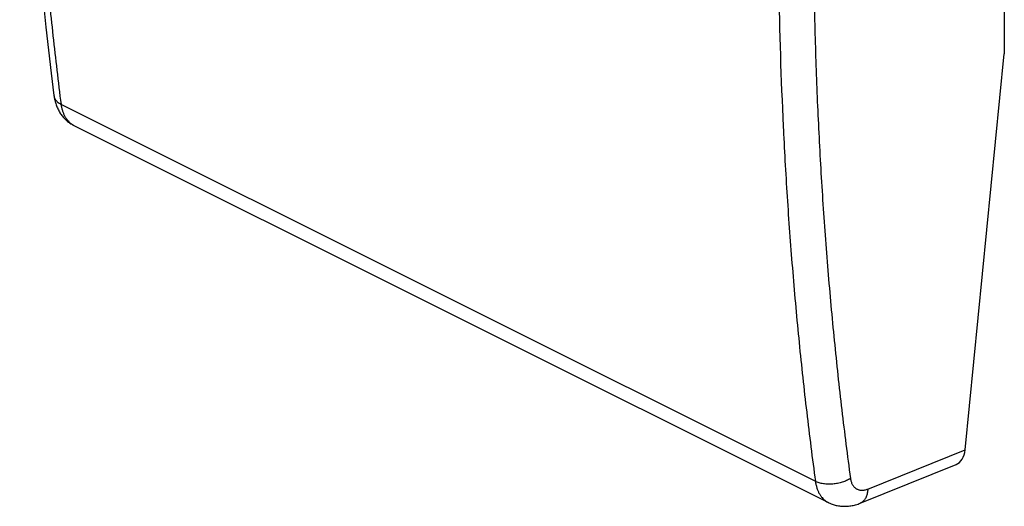
# Model space of a CAD drawing. Units: millimetres. Extents: x -8 to 11.4, y -23.4 to 23.4.
# Drawn here: x -8 to 11.4, y -23.4 to -13.8 of the extents above; entities that cross this region are included whole.
import ezdxf

# ---------------------------------------------------------------- set-up
doc = ezdxf.new("R2010")
doc.units = ezdxf.units.MM
doc.header["$LTSCALE"] = 16.335
doc.layers.get('0').update_dxf_attribs({"linetype": 'CONTINUOUS'})

msp = doc.modelspace()

# ---------------------------------------------------------------- linework, layer by layer
at = {"color": 7, "linetype": 'CONTINUOUS'}
for p, q in [((11.448, -3.448), (11.448, -14.49)), ((10.675, -22.296), (11.448, -14.49)), ((-6.884, -15.904), (7.982, -23.337)), ((8.605, -23.351), (10.496, -22.587)), ((7.982, -23.337), (7.982, -23.337))]:
    msp.add_line(p, q, dxfattribs=at)
at = {"color": 253, "linetype": 'CONTINUOUS'}
for p, q in [((-7.132, -15.491), (7.726, -22.919)), ((8.759, -23.071), (10.675, -22.296))]:
    msp.add_line(p, q, dxfattribs=at)
at = {"color": 7, "linetype": 'CONTINUOUS'}
for points in [[(-7.954, -5.534), (-7.945, -6.009), (-7.935, -6.488), (-7.921, -6.966), (-7.906, -7.443), (-7.888, -7.918), (-7.868, -8.392), (-7.845, -8.865), (-7.82, -9.336), (-7.792, -9.805), (-7.762, -10.274), (-7.73, -10.74), (-7.696, -11.205), (-7.659, -11.669), (-7.619, -12.131), (-7.577, -12.591), (-7.533, -13.05), (-7.487, -13.507), (-7.438, -13.963), (-7.387, -14.417), (-7.333, -14.869), (-7.278, -15.314)], [(-7.278, -15.314), (-7.276, -15.332), (-7.272, -15.357), (-7.267, -15.381), (-7.262, -15.404), (-7.256, -15.427), (-7.25, -15.45), (-7.243, -15.472), (-7.236, -15.494), (-7.228, -15.515), (-7.22, -15.536), (-7.211, -15.557), (-7.202, -15.577), (-7.192, -15.596), (-7.182, -15.615), (-7.171, -15.634), (-7.16, -15.652), (-7.148, -15.67), (-7.136, -15.687), (-7.124, -15.704), (-7.111, -15.721), (-7.098, -15.737), (-7.084, -15.752), (-7.07, -15.767), (-7.056, -15.781), (-7.041, -15.795), (-7.026, -15.809), (-7.011, -15.822), (-6.995, -15.834), (-6.979, -15.846), (-6.963, -15.858), (-6.946, -15.869), (-6.929, -15.879), (-6.912, -15.889), (-6.894, -15.899), (-6.884, -15.904)], [(7.982, -23.337), (7.993, -23.343), (8.013, -23.352), (8.033, -23.36), (8.053, -23.368), (8.073, -23.375), (8.094, -23.381), (8.114, -23.387), (8.135, -23.393), (8.157, -23.397), (8.178, -23.401), (8.2, -23.405), (8.222, -23.407), (8.244, -23.41), (8.266, -23.411), (8.288, -23.412), (8.311, -23.412), (8.333, -23.411), (8.356, -23.41), (8.379, -23.408), (8.402, -23.405), (8.425, -23.402), (8.448, -23.398), (8.471, -23.393), (8.495, -23.388), (8.518, -23.381), (8.541, -23.374), (8.565, -23.367), (8.588, -23.358), (8.605, -23.351)]]:
    msp.add_lwpolyline(points, dxfattribs=at)
at = {"color": 253, "linetype": 'CONTINUOUS'}
msp.add_arc((95.172, -11.7), 88.182, 180.91983, 182.74337, dxfattribs=at)
at = {"color": 7, "linetype": 'CONTINUOUS'}
msp.add_ellipse((10.322, -22.118), major_axis=(-0.164, 0.473), ratio=0.669824, start_param=-3.107445, end_param=-2.173447, dxfattribs=at)
at = {"color": 253, "linetype": 'CONTINUOUS'}
for points, knots in [([(-7.132, -15.491), (-7.189, -15.039), (-7.296, -14.132), (-7.435, -12.762), (-7.553, -11.378), (-7.65, -9.98), (-7.725, -8.569), (-7.779, -7.144), (-7.8, -6.19), (-7.807, -5.711)], [0, 0, 0, 0, 0.139092, 0.27946, 0.421092, 0.563977, 0.7081, 0.853447, 1, 1, 1, 1]), ([(7.696, -13.113), (7.703, -13.59), (7.726, -14.54), (7.784, -15.958), (7.864, -17.365), (7.967, -18.759), (8.092, -20.139), (8.241, -21.506), (8.355, -22.412), (8.416, -22.863)], [0, 0, 0, 0, 0.146254, 0.291392, 0.435404, 0.578279, 0.720008, 0.860584, 1, 1, 1, 1]), ([(-7.278, -15.314), (-7.277, -15.318), (-7.275, -15.332), (-7.269, -15.355), (-7.256, -15.382), (-7.239, -15.407), (-7.218, -15.431), (-7.193, -15.453), (-7.164, -15.473), (-7.143, -15.485), (-7.132, -15.491)], [0, 0, 0, 0, 0.055093, 0.174514, 0.296845, 0.423811, 0.556796, 0.696801, 0.844446, 1, 1, 1, 1]), ([(-6.884, -15.904), (-6.886, -15.903), (-6.903, -15.895), (-6.933, -15.876), (-6.971, -15.845), (-7.006, -15.808), (-7.037, -15.766), (-7.065, -15.719), (-7.088, -15.668), (-7.107, -15.612), (-7.122, -15.553), (-7.129, -15.512), (-7.132, -15.491)], [0, 0, 0, 0, 0.014143, 0.110988, 0.209184, 0.309733, 0.413512, 0.521238, 0.633455, 0.750539, 0.872699, 1, 1, 1, 1]), ([(7.091, -15.92), (7.092, -15.94), (7.116, -16.432), (7.17, -17.391), (7.274, -18.792), (7.4, -20.181), (7.549, -21.555), (7.664, -22.466), (7.726, -22.919)], [0, 0, 0, 0, 0.008493, 0.21, 0.409916, 0.608228, 0.804925, 1, 1, 1, 1]), ([(8.416, -22.863), (8.404, -22.87), (8.38, -22.885), (8.341, -22.904), (8.299, -22.922), (8.256, -22.937), (8.211, -22.95), (8.164, -22.961), (8.117, -22.969), (8.069, -22.974), (8.022, -22.976), (7.975, -22.976), (7.929, -22.973), (7.884, -22.968), (7.841, -22.96), (7.8, -22.949), (7.761, -22.936), (7.737, -22.925), (7.726, -22.919)], [0, 0, 0, 0, 0.058568, 0.119305, 0.181926, 0.246107, 0.311492, 0.377701, 0.444335, 0.510992, 0.577266, 0.64276, 0.70709, 0.769898, 0.830854, 0.88967, 0.946111, 1, 1, 1, 1]), ([(8.416, -22.863), (8.418, -22.873), (8.421, -22.894), (8.429, -22.924), (8.439, -22.952), (8.451, -22.978), (8.466, -23.002), (8.482, -23.023), (8.501, -23.042), (8.521, -23.058), (8.543, -23.071), (8.566, -23.082), (8.591, -23.089), (8.617, -23.094), (8.644, -23.095), (8.672, -23.094), (8.701, -23.089), (8.73, -23.081), (8.749, -23.075), (8.759, -23.071)], [0, 0, 0, 0, 0.067451, 0.132431, 0.19499, 0.255264, 0.313471, 0.369908, 0.424947, 0.479028, 0.532639, 0.586294, 0.640504, 0.69575, 0.752463, 0.811002, 0.871652, 0.934616, 1, 1, 1, 1]), ([(7.726, -22.919), (7.728, -22.94), (7.736, -22.982), (7.751, -23.042), (7.771, -23.098), (7.795, -23.149), (7.823, -23.197), (7.856, -23.239), (7.892, -23.276), (7.932, -23.308), (7.963, -23.327), (7.98, -23.336), (7.982, -23.337)], [0, 0, 0, 0, 0.125644, 0.246508, 0.362696, 0.474447, 0.582155, 0.686367, 0.787784, 0.887237, 0.985665, 1, 1, 1, 1]), ([(8.759, -23.071), (8.758, -23.085), (8.756, -23.113), (8.749, -23.153), (8.739, -23.19), (8.726, -23.225), (8.711, -23.257), (8.692, -23.285), (8.67, -23.309), (8.646, -23.33), (8.624, -23.343), (8.61, -23.349), (8.605, -23.351)], [0, 0, 0, 0, 0.125761, 0.246356, 0.361549, 0.471294, 0.575762, 0.675368, 0.770792, 0.862976, 0.953093, 1, 1, 1, 1])]:
    msp.add_open_spline(points, degree=3, knots=knots, dxfattribs=at)

doc.saveas('drawing.dxf')
